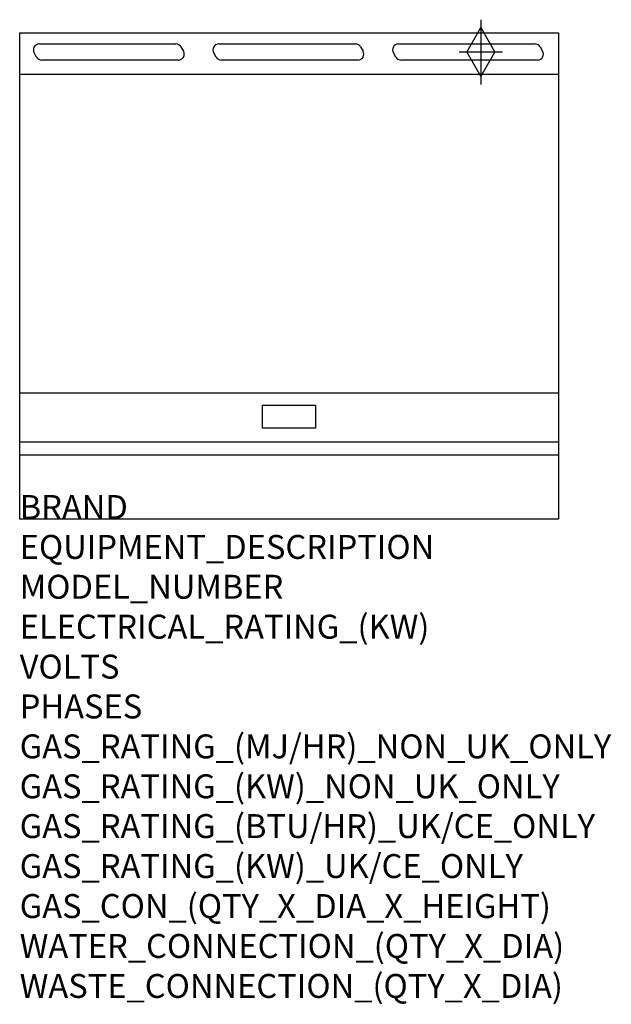
# Model space of a CAD drawing. Units: millimetres. Extents: x 0 to 988, y -2011 to -366.
import ezdxf

# ---------------------------------------------------------------- set-up
doc = ezdxf.new("R2010")
doc.units = ezdxf.units.MM
doc.header["$LTSCALE"] = 6.5
doc.layers.get('0').update_dxf_attribs({"linetype": 'CONTINUOUS'})
for name, color, linetype in [('Moffat_2D_Hyd', 3, 'CONTINUOUS'), ('Moffat_Detail', 5, 'CONTINUOUS'), ('Moffat_Profile', 1, 'CONTINUOUS')]:
    doc.layers.add(name, color=color, linetype=linetype)
doc.layers.add('Moffat_Notes', color=2, linetype='CONTINUOUS', plot=False)
doc.styles.get("Standard").update_dxf_attribs({"font": 'txt.shx'})

# ---------------------------------------------------------------- blocks, each defined once
blk = doc.blocks.new('SS GAS CONNECTION')
at = {"layer": 'Moffat_2D_Hyd'}
for p, q in [((0, 54.1), (0, -54.1)), ((-23.4, 0), (0, 40.9)), ((0, 40.9), (23.4, 0)), ((36.3, 0), (-36.3, 0)), ((-23.4, 0), (0, -40.9)), ((0, -40.9), (23.4, 0))]:
    blk.add_line(p, q, dxfattribs=at)

msp = doc.modelspace()

# ---------------------------------------------------------------- linework, layer by layer
msp.add_point((0, -1200))
at = {"layer": 'Moffat_Detail'}
for p, q in [((32.8, -406.2), (260.8, -406.2)), ((269.4, -411.2), (273.5, -418.2)), ((332.8, -406.2), (560.8, -406.2)), ((569.4, -411.2), (573.5, -418.2)), ((632.8, -406.2), (860.8, -406.2)), ((869.4, -411.2), (873.5, -418.2)), ((28.2, -428.2), (24.1, -421.2)), ((328.2, -428.2), (324.1, -421.2)), ((628.2, -428.2), (624.1, -421.2)), ((264.8, -433.2), (36.8, -433.2)), ((564.8, -433.2), (336.8, -433.2)), ((864.8, -433.2), (636.8, -433.2)), ((900, -989.6), (0, -989.6)), ((405.8, -1009.8), (494.3, -1009.8)), ((405.8, -1048.3), (405.8, -1009.8)), ((494.3, -1009.8), (494.3, -1048.3)), ((494.3, -1048.3), (405.8, -1048.3)), ((0, -1071.3), (900, -1071.3))]:
    msp.add_line(p, q, dxfattribs=at)
for centre, start, end in [((32.8, -416.2), 90, 210), ((260.8, -416.2), 30, 90), ((332.8, -416.2), 90, 210), ((560.8, -416.2), 30, 90), ((632.8, -416.2), 90, 210), ((860.8, -416.2), 30, 90), ((264.8, -423.2), 270, 30), ((564.8, -423.2), 270, 30), ((864.8, -423.2), 270, 30), ((36.8, -423.2), 210, 270), ((336.8, -423.2), 210, 270), ((636.8, -423.2), 210, 270)]:
    msp.add_arc(centre, 10, start, end, dxfattribs=at)
at = {"layer": 'Moffat_Profile'}
for p, q in [((0, -387.8), (900, -387.8)), ((0, -1200), (0, -387.8)), ((900, -387.8), (900, -1200)), ((900, -457.5), (0, -457.5)), ((0, -1093), (900, -1093)), ((0, -1200), (900, -1200))]:
    msp.add_line(p, q, dxfattribs=at)

# ---------------------------------------------------------------- block references
at = {"layer": 'Moffat_2D_Hyd'}
for p in [(770.4, -419.8), (770.4, -419.8, 70)]:
    msp.add_blockref('SS GAS CONNECTION', p, dxfattribs=at)

# ---------------------------------------------------------------- texts
at = {"layer": 'Moffat_Notes', "flags": 3}
for tag, p, s in [('BRAND', (0, -1200), 'BLUESEAL'), ('EQUIPMENT_DESCRIPTION', (0, -1266.7), 'GAS GRIDDLE 900mm'), ('MODEL_NUMBER', (0, -1333.3), 'GP516-B'), ('ELECTRICAL_RATING_(KW)', (0, -1400), 'N/A'), ('VOLTS', (0, -1466.7), 'N/A'), ('PHASES', (0, -1533.3), 'N/A'), ('GAS_RATING_(MJ/HR)_NON_UK_ONLY', (0, -1600), '80'), ('GAS_RATING_(KW)_NON_UK_ONLY', (0, -1666.7), '22.2'), ('GAS_RATING_(BTU/HR)_UK/CE_ONLY', (0, -1733.2), '23.4'), ('GAS_RATING_(KW)_UK/CE_ONLY', (0, -1800), '79600'), ('GAS_CON_(QTY_X_DIA_X_HEIGHT)', (0, -1866.8), '1 X R 3/4 MALE X 70mm'), ('WATER_CONNECTION_(QTY_X_DIA)', (0, -1933.5), 'N/A'), ('WASTE_CONNECTION_(QTY_X_DIA)', (0, -2000.3), 'N/A')]:
    msp.add_attdef(tag, p, s, height=40, dxfattribs=at)

doc.saveas('drawing.dxf')
